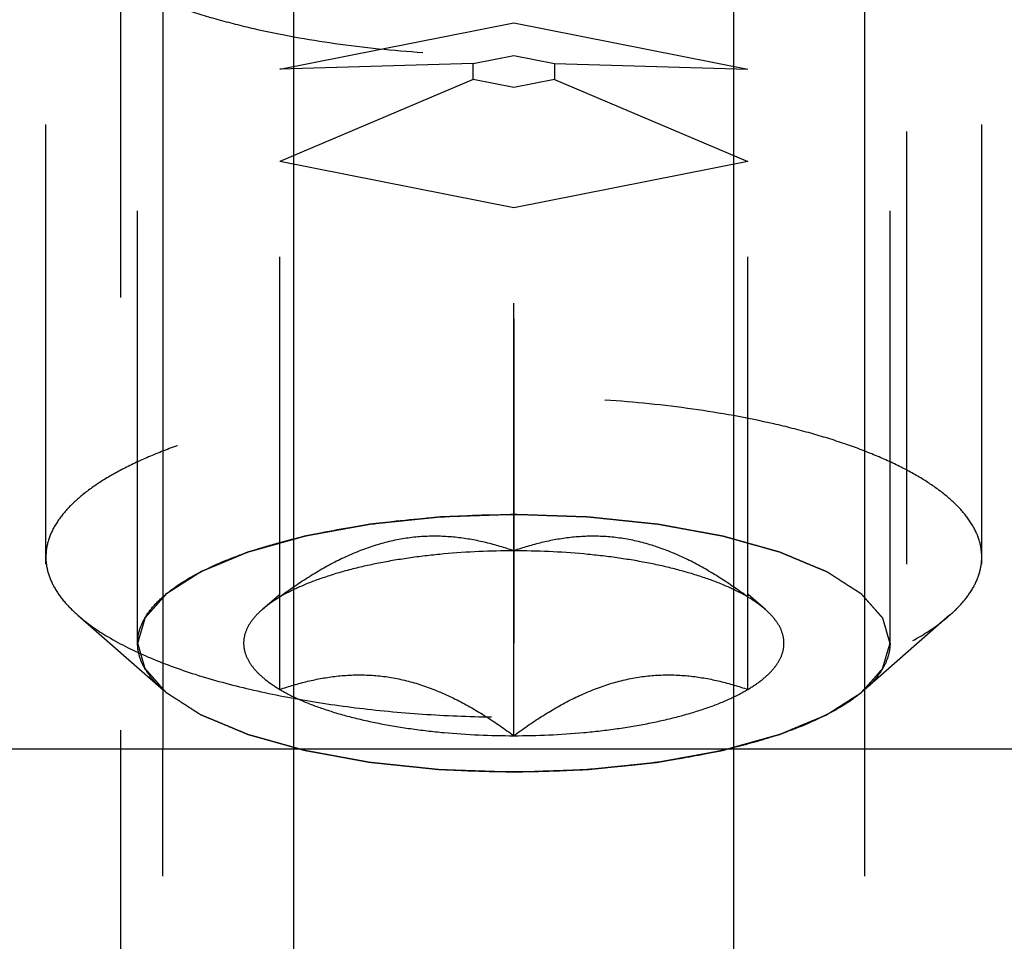
# Model space of a CAD drawing. Units: millimetres. Extents: x 0 to 420, y 0 to 297.
# Drawn here: x 182 to 188, y 130 to 135 of the extents above; entities that cross this region are included whole.
import ezdxf
from ezdxf.enums import TextEntityAlignment as Align

# ---------------------------------------------------------------- set-up
doc = ezdxf.new("R2010")
doc.units = ezdxf.units.MM
doc.header["$LTSCALE"] = 23.1
doc.linetypes.add('CENTER', pattern=[0.6, 0.375, -0.075, 0.075, -0.075])
doc.linetypes.add('HIDDEN', pattern=[0.2, 0.1, -0.1])
doc.layers.get('0').update_dxf_attribs({"linetype": 'CONTINUOUS'})
for name, color, linetype in [('10010060_HP_HL', 7, 'CONTINUOUS'), ('30261626_DIM', 7, 'CONTINUOUS'), ('30338342_AXIS', 7, 'CONTINUOUS'), ('30338342_CL', 7, 'CONTINUOUS'), ('30338342_HL', 7, 'CONTINUOUS')]:
    doc.layers.add(name, color=color, linetype=linetype)
doc.styles.get("Standard").update_dxf_attribs({"font": 'TXT.SHX', "width": 0.7})
doc.dimstyles.new('DIMSTYLE_3', dxfattribs={"dimtxt": 3.5, "dimasz": 3.5, "dimexe": 0.18, "dimexo": 0.0625, "dimgap": 0.09, "dimtad": 1, "dimdec": 3, "dimdsep": 46, "dimtxsty": 'STANDARD', "dimblk": '_FILLED', "dimblk1": '_FILLED', "dimblk2": '_FILLED', "dimcen": 0.09, "dimclrt": 2, "dimadec": 0, "dimazin": 0, "dimtp": 0.1, "dimtm": 0.1, "dimtfac": 1, "dimtdec": 3, "dimtofl": 0, "dimtmove": 0, "dimatfit": 3, "dimldrblk": '_FILLED', "dimfxl": 1, "dimtolj": 1, "dimarcsym": 0})

# ---------------------------------------------------------------- blocks, each defined once
blk = doc.blocks.new('_FILLED')
at = {"color": 0, "linetype": 'BYBLOCK'}
blk.add_solid([(0, 0), (-1, 0.125), (-1, -0.125)], dxfattribs=at)
blk = doc.blocks.new('*D2')
at = {"layer": '30261626_DIM', "color": 3, "linetype": 'CONTINUOUS'}
for p, q in [((222.9146, 161.232), (222.9146, 99.7354)), ((212.9146, 161.2197), (212.9146, 99.7354)), ((217.9146, 101.2354), (181.5198, 101.2354)), ((212.9146, 101.2354), (217.9146, 101.2354)), ((222.9146, 101.2354), (217.9146, 101.2354))]:
    blk.add_line(p, q, dxfattribs=at)
at = {"layer": '30261626_DIM', "color": 3, "linetype": 'CONTINUOUS', "xscale": 3.5, "yscale": 3.5, "zscale": 3.5, "rotation": 180}
blk.add_blockref('_FILLED', (212.9146, 101.2354), dxfattribs=at)
at = {"layer": '30261626_DIM', "color": 3, "linetype": 'CONTINUOUS', "xscale": 3.5, "yscale": 3.5, "zscale": 3.5}
blk.add_blockref('_FILLED', (222.9146, 101.2354), dxfattribs=at)
at = {"layer": '30261626_DIM', "color": 2, "linetype": 'CONTINUOUS'}
for s, width, p in [('10', 0.678571, (212.4365, 102.1104)), ('VERSTELLWEG', 0.80303, (212.4365, 95.9854))]:
    blk.add_text(s, height=3.5, dxfattribs=dict(at, width=width)).set_placement(p, align=Align.RIGHT)

msp = doc.modelspace()

# ---------------------------------------------------------------- linework, layer by layer
at = {"layer": '10010060_HP_HL', "color": 6, "linetype": 'HIDDEN'}
for p, q in [((183.0046, 131.7995), (183.0046, 136.2537)), ((187.0246, 131.7995), (187.0246, 136.2537)), ((182.5146, 132.26), (182.5146, 135.7932)), ((187.5146, 132.26), (187.5146, 135.7932)), ((183.7646, 134.8654), (185.0146, 135.1123)), ((185.0146, 135.1123), (186.2646, 134.8654)), ((185.0146, 131.3059), (185.0146, 135.1123)), ((184.7981, 134.8963), (185.0146, 134.939)), ((185.0146, 134.939), (185.2311, 134.8963)), ((184.7981, 134.8963), (183.7646, 134.8654)), ((184.7981, 134.8108), (184.7981, 134.8963)), ((185.2311, 134.8963), (186.2646, 134.8654)), ((185.2311, 134.8963), (185.2311, 134.8108)), ((183.7646, 131.5527), (183.7646, 134.8654)), ((186.2646, 131.5527), (186.2646, 134.8654)), ((184.7981, 134.8108), (183.7646, 134.3718)), ((185.0146, 134.768), (184.7981, 134.8108)), ((185.2311, 134.8108), (185.0146, 134.768)), ((185.2311, 134.8108), (186.2646, 134.3718)), ((185.0146, 134.1249), (183.7646, 134.3718)), ((186.2646, 134.3718), (185.0146, 134.1249)), ((183.6702, 131.9792), (183.7625, 132.06)), ((186.3589, 131.9792), (186.2667, 132.06)), ((182.686, 131.9488), (183.1424, 131.5493)), ((187.3431, 131.9488), (186.8867, 131.5493))]:
    msp.add_line(p, q, dxfattribs=at)
for points, knots in [([(182.5146, 135.7932), (182.5146, 135.765), (182.5233, 135.7063), (182.5613, 135.6215), (182.6229, 135.5395), (182.7071, 135.4607), (182.8129, 135.3853), (182.9396, 135.3139), (183.086, 135.247), (183.2507, 135.1854), (183.4323, 135.1295), (183.7016, 135.0616), (184.0677, 134.9961), (184.532, 134.9488), (185.0146, 134.9328), (185.4972, 134.9488), (185.9614, 134.9961), (186.3275, 135.0616), (186.5968, 135.1295), (186.7784, 135.1854), (186.9432, 135.247), (187.0895, 135.3139), (187.2162, 135.3853), (187.3221, 135.4607), (187.4062, 135.5395), (187.4678, 135.6215), (187.5058, 135.7063), (187.5146, 135.765), (187.5146, 135.7932)], [0, 0, 0, 0, 0.015147, 0.031337, 0.049387, 0.069844, 0.093005, 0.118987, 0.147783, 0.17929, 0.213341, 0.249715, 0.328328, 0.412688, 0.5, 0.587312, 0.671672, 0.750285, 0.786659, 0.82071, 0.852217, 0.881013, 0.906995, 0.930156, 0.950613, 0.968663, 0.984853, 1, 1, 1, 1]), ([(187.5146, 132.26), (187.5146, 132.2882), (187.5058, 132.3469), (187.4678, 132.4317), (187.4062, 132.5137), (187.3221, 132.5925), (187.2162, 132.6679), (187.0895, 132.7393), (186.9432, 132.8062), (186.7784, 132.8678), (186.5968, 132.9237), (186.3275, 132.9916), (185.9614, 133.0571), (185.4972, 133.1044), (185.0146, 133.1204), (184.532, 133.1044), (184.0677, 133.0571), (183.7016, 132.9916), (183.4323, 132.9237), (183.2507, 132.8678), (183.086, 132.8062), (182.9396, 132.7393), (182.8129, 132.6679), (182.7071, 132.5925), (182.6229, 132.5137), (182.5613, 132.4317), (182.5233, 132.3469), (182.5146, 132.2882), (182.5146, 132.26)], [0, 0, 0, 0, 0.015147, 0.031337, 0.049387, 0.069844, 0.093005, 0.118987, 0.147783, 0.17929, 0.213341, 0.249715, 0.328328, 0.412688, 0.5, 0.587312, 0.671672, 0.750285, 0.786659, 0.82071, 0.852217, 0.881013, 0.906995, 0.930156, 0.950613, 0.968663, 0.984853, 1, 1, 1, 1]), ([(183.0046, 131.7995), (183.0046, 131.8222), (183.0116, 131.8694), (183.0421, 131.9376), (183.0917, 132.0035), (183.1593, 132.0669), (183.2444, 132.1275), (183.3463, 132.1849), (183.464, 132.2387), (183.5964, 132.2883), (183.7424, 132.3332), (183.959, 132.3878), (184.2533, 132.4404), (184.6266, 132.4785), (185.0146, 132.4913), (185.4026, 132.4785), (185.7758, 132.4404), (186.0702, 132.3878), (186.2867, 132.3332), (186.4327, 132.2883), (186.5652, 132.2387), (186.6828, 132.1849), (186.7847, 132.1275), (186.8698, 132.0669), (186.9375, 132.0035), (186.987, 131.9376), (187.0175, 131.8694), (187.0246, 131.8222), (187.0246, 131.7995)], [0, 0, 0, 0, 0.015146, 0.031337, 0.049387, 0.069844, 0.093005, 0.118987, 0.147783, 0.17929, 0.213341, 0.249715, 0.328328, 0.412688, 0.5, 0.587312, 0.671672, 0.750285, 0.786659, 0.82071, 0.852217, 0.881013, 0.906995, 0.930156, 0.950613, 0.968663, 0.984854, 1, 1, 1, 1]), ([(185.0146, 132.487), (184.982, 132.4859), (184.917, 132.4837), (184.8356, 132.481), (184.7706, 132.4788), (184.7218, 132.4772), (184.6811, 132.4758), (184.6526, 132.4749), (184.6364, 132.4742), (184.624, 132.4741), (184.6125, 132.4726), (184.5968, 132.4711), (184.5694, 132.4682), (184.5303, 132.4642), (184.4833, 132.4593), (184.4364, 132.4545), (184.3894, 132.4497), (184.3503, 132.4456), (184.319, 132.4424), (184.2956, 132.44), (184.276, 132.438), (184.2604, 132.4363), (184.2484, 132.4353), (184.2379, 132.4331), (184.2233, 132.4306), (184.2053, 132.4272), (184.1837, 132.4233), (184.1548, 132.4181), (184.1187, 132.4115), (184.0754, 132.4036), (184.0321, 132.3957), (183.9961, 132.3892), (183.9672, 132.3839), (183.9455, 132.38), (183.9275, 132.3767), (183.9149, 132.3744), (183.9077, 132.3731), (183.9021, 132.3722), (183.8975, 132.3707), (183.891, 132.369), (183.8797, 132.3658), (183.8636, 132.3613), (183.8443, 132.3559), (183.8186, 132.3487), (183.7864, 132.3397), (183.7478, 132.3289), (183.7091, 132.3181), (183.677, 132.3091), (183.6512, 132.3018), (183.6319, 132.2964), (183.6158, 132.2919), (183.6045, 132.2888), (183.5982, 132.287), (183.593, 132.2857), (183.5895, 132.284), (183.5842, 132.2819), (183.5752, 132.2781), (183.5621, 132.2727), (183.5466, 132.2662), (183.5258, 132.2576), (183.4999, 132.2468), (183.4688, 132.2338), (183.4377, 132.2208), (183.4117, 132.21), (183.391, 132.2014), (183.3754, 132.1949), (183.3625, 132.1895), (183.3533, 132.1857), (183.3483, 132.1836), (183.344, 132.182), (183.3415, 132.1801), (183.3375, 132.1777), (183.3308, 132.1733), (183.3211, 132.1672), (183.3095, 132.1598), (183.2941, 132.1499), (183.2748, 132.1376), (183.2516, 132.1228), (183.2284, 132.1081), (183.2091, 132.0957), (183.1937, 132.0859), (183.1821, 132.0785), (183.1725, 132.0723), (183.1656, 132.068), (183.1619, 132.0655), (183.1586, 132.0638), (183.1572, 132.0617), (183.1547, 132.059), (183.1506, 132.0544), (183.1446, 132.0477), (183.1374, 132.0397), (183.1279, 132.029), (183.1159, 132.0156), (183.1016, 131.9996), (183.0872, 131.9835), (183.0753, 131.9702), (183.0657, 131.9595), (183.0598, 131.9528), (183.055, 131.9474), (183.0514, 131.9434), (183.0484, 131.9401), (183.0461, 131.9374), (183.0439, 131.9354), (183.0437, 131.9333), (183.0427, 131.9305), (183.0418, 131.9269), (183.0405, 131.9227), (183.0389, 131.917), (183.0368, 131.9099), (183.0335, 131.8986), (183.0294, 131.8845), (183.0244, 131.8675), (183.0194, 131.8505), (183.0128, 131.8278), (183.0079, 131.8108), (183.0046, 131.7995)], [0, 0, 0, 0, 0.03125, 0.0625, 0.078125, 0.09375, 0.109375, 0.117188, 0.121094, 0.125, 0.128906, 0.132812, 0.140625, 0.15625, 0.171875, 0.1875, 0.203125, 0.21875, 0.226562, 0.234375, 0.242188, 0.246094, 0.25, 0.253906, 0.257812, 0.265625, 0.273438, 0.28125, 0.296875, 0.3125, 0.328125, 0.34375, 0.351562, 0.359375, 0.367188, 0.371094, 0.373047, 0.375, 0.376953, 0.378906, 0.382812, 0.390625, 0.398438, 0.40625, 0.421875, 0.4375, 0.453125, 0.46875, 0.476562, 0.484375, 0.492188, 0.496094, 0.498047, 0.5, 0.501953, 0.503906, 0.507812, 0.515625, 0.523438, 0.53125, 0.546875, 0.5625, 0.578125, 0.59375, 0.601562, 0.609375, 0.617188, 0.621094, 0.623047, 0.625, 0.626953, 0.628906, 0.632812, 0.640625, 0.648438, 0.65625, 0.671875, 0.6875, 0.703125, 0.71875, 0.726562, 0.734375, 0.742188, 0.746094, 0.748047, 0.75, 0.751953, 0.753906, 0.757812, 0.765625, 0.773438, 0.78125, 0.796875, 0.8125, 0.828125, 0.84375, 0.851562, 0.859375, 0.863281, 0.867188, 0.871094, 0.873047, 0.875, 0.876953, 0.878906, 0.882812, 0.886719, 0.890625, 0.898438, 0.90625, 0.921875, 0.9375, 0.953125, 0.96875, 1, 1, 1, 1]), ([(187.0246, 131.7995), (187.0214, 131.8107), (187.0166, 131.8273), (187.0102, 131.8496), (187.0054, 131.8663), (187.0006, 131.883), (186.9967, 131.8969), (186.9935, 131.908), (186.9911, 131.9164), (186.989, 131.9233), (186.9877, 131.9282), (186.9868, 131.931), (186.9866, 131.9331), (186.9844, 131.9351), (186.9822, 131.9377), (186.978, 131.9424), (186.9721, 131.9491), (186.965, 131.9571), (186.9556, 131.9678), (186.9438, 131.9812), (186.9296, 131.9973), (186.9154, 132.0133), (186.9036, 132.0267), (186.8942, 132.0374), (186.8871, 132.0454), (186.8811, 132.0521), (186.8771, 132.0568), (186.8746, 132.0595), (186.8732, 132.0615), (186.8699, 132.0633), (186.8662, 132.0658), (186.8594, 132.0701), (186.8499, 132.0763), (186.8384, 132.0837), (186.823, 132.0936), (186.8038, 132.1059), (186.7808, 132.1207), (186.7578, 132.1355), (186.7386, 132.1479), (186.7233, 132.1577), (186.7118, 132.1652), (186.7021, 132.1713), (186.6955, 132.1756), (186.6915, 132.1781), (186.689, 132.18), (186.6847, 132.1816), (186.6796, 132.1838), (186.6703, 132.1877), (186.6571, 132.1932), (186.6413, 132.1998), (186.6203, 132.2086), (186.5939, 132.2196), (186.5623, 132.2328), (186.5307, 132.246), (186.5043, 132.257), (186.4833, 132.2658), (186.4675, 132.2724), (186.4543, 132.2779), (186.4451, 132.2818), (186.4397, 132.284), (186.4361, 132.2857), (186.4311, 132.2869), (186.4248, 132.2888), (186.4137, 132.2918), (186.398, 132.2963), (186.379, 132.3016), (186.3538, 132.3087), (186.3222, 132.3176), (186.2843, 132.3282), (186.2464, 132.3389), (186.2148, 132.3477), (186.1896, 132.3548), (186.1706, 132.3602), (186.1548, 132.3646), (186.1438, 132.3677), (186.1374, 132.3694), (186.1329, 132.3709), (186.1273, 132.3718), (186.1201, 132.3731), (186.1075, 132.3754), (186.0895, 132.3787), (186.0679, 132.3827), (186.0391, 132.388), (186.0031, 132.3946), (185.9599, 132.4025), (185.9166, 132.4104), (185.8806, 132.417), (185.8518, 132.4223), (185.8302, 132.4263), (185.8123, 132.4296), (185.7977, 132.4322), (185.7873, 132.4344), (185.7752, 132.4354), (185.7597, 132.4371), (185.7401, 132.4391), (185.7167, 132.4416), (185.6854, 132.4448), (185.6463, 132.4489), (185.5994, 132.4538), (185.5525, 132.4587), (185.5057, 132.4636), (185.4665, 132.4677), (185.4392, 132.4706), (185.4235, 132.4721), (185.4121, 132.4737), (185.3994, 132.4738), (185.3829, 132.4744), (185.3539, 132.4754), (185.3125, 132.4768), (185.2629, 132.4785), (185.1967, 132.4808), (185.1139, 132.4836), (185.0477, 132.4859), (185.0146, 132.487)], [0, 0, 0, 0, 0.03125, 0.046875, 0.0625, 0.078125, 0.09375, 0.101562, 0.109375, 0.117188, 0.121094, 0.123047, 0.125, 0.126953, 0.128906, 0.132812, 0.140625, 0.148438, 0.15625, 0.171875, 0.1875, 0.203125, 0.21875, 0.226562, 0.234375, 0.242188, 0.246094, 0.248047, 0.25, 0.251953, 0.253906, 0.257812, 0.265625, 0.273438, 0.28125, 0.296875, 0.3125, 0.328125, 0.34375, 0.351562, 0.359375, 0.367188, 0.371094, 0.373047, 0.375, 0.376953, 0.378906, 0.382812, 0.390625, 0.398438, 0.40625, 0.421875, 0.4375, 0.453125, 0.46875, 0.476562, 0.484375, 0.492188, 0.496094, 0.498047, 0.5, 0.501953, 0.503906, 0.507812, 0.515625, 0.523438, 0.53125, 0.546875, 0.5625, 0.578125, 0.59375, 0.601562, 0.609375, 0.617188, 0.621094, 0.623047, 0.625, 0.626953, 0.628906, 0.632812, 0.640625, 0.648438, 0.65625, 0.671875, 0.6875, 0.703125, 0.71875, 0.726562, 0.734375, 0.742188, 0.746094, 0.75, 0.753906, 0.757812, 0.765625, 0.773438, 0.78125, 0.796875, 0.8125, 0.828125, 0.84375, 0.859375, 0.867188, 0.871094, 0.875, 0.878906, 0.882812, 0.890625, 0.90625, 0.921875, 0.9375, 0.96875, 1, 1, 1, 1]), ([(185.0146, 132.2932), (184.9657, 132.31), (184.866, 132.3398), (184.7111, 132.3679), (184.5507, 132.3746), (184.387, 132.3555), (184.224, 132.3094), (184.0648, 132.2393), (183.9111, 132.1503), (183.8129, 132.0821), (183.7646, 132.0464)], [0, 0, 0, 0, 0.115992, 0.23326, 0.352693, 0.475311, 0.601742, 0.731838, 0.864871, 1, 1, 1, 1]), ([(186.2646, 132.0464), (186.2162, 132.0821), (186.118, 132.1503), (185.9643, 132.2393), (185.8052, 132.3094), (185.6421, 132.3555), (185.4784, 132.3746), (185.318, 132.3679), (185.1631, 132.3398), (185.0634, 132.31), (185.0146, 132.2932)], [0, 0, 0, 0, 0.135129, 0.268162, 0.398258, 0.52469, 0.647307, 0.76674, 0.884008, 1, 1, 1, 1]), ([(182.5146, 132.26), (182.5146, 132.2332), (182.5224, 132.1778), (182.5564, 132.0974), (182.6119, 132.0193), (182.6595, 131.972), (182.686, 131.9488)], [0, 0, 0, 0, 0.219372, 0.452443, 0.71012, 1, 1, 1, 1]), ([(185.0146, 132.2932), (184.8899, 132.2932), (184.7051, 132.2851), (184.4647, 132.2575), (184.2961, 132.2293), (184.1396, 132.1939), (183.998, 132.1519), (183.8735, 132.1041), (183.7984, 132.0664), (183.7646, 132.0464)], [0, 0, 0, 0, 0.29072, 0.430625, 0.564126, 0.689313, 0.804512, 0.908405, 1, 1, 1, 1]), ([(186.2646, 132.0464), (186.2308, 132.0664), (186.1557, 132.1041), (186.0312, 132.1519), (185.8895, 132.1939), (185.7331, 132.2293), (185.5644, 132.2575), (185.324, 132.2851), (185.1392, 132.2932), (185.0146, 132.2932)], [0, 0, 0, 0, 0.091595, 0.195488, 0.310687, 0.435874, 0.569375, 0.70928, 1, 1, 1, 1]), ([(187.3431, 131.9488), (187.3697, 131.972), (187.4173, 132.0193), (187.4727, 132.0974), (187.5068, 132.1778), (187.5146, 132.2332), (187.5146, 132.26)], [0, 0, 0, 0, 0.28988, 0.547557, 0.780628, 1, 1, 1, 1]), ([(183.7646, 132.0464), (183.7557, 132.0411), (183.7228, 132.0208), (183.6915, 131.9978), (183.6701, 131.9791)], [0, 0, 0, 0, 0.267247, 1, 1, 1, 1]), ([(186.359, 131.9791), (186.3522, 131.9851), (186.3224, 132.0097), (186.2901, 132.0312), (186.2646, 132.0464)], [0, 0, 0, 0, 0.233117, 1, 1, 1, 1]), ([(182.686, 131.9488), (182.7359, 131.9051), (182.8559, 131.8225), (183.0674, 131.7187), (183.3215, 131.6266), (183.6127, 131.5482), (183.935, 131.4853), (184.2813, 131.4392), (184.6438, 131.4112), (185.0146, 131.4018), (185.3853, 131.4112), (185.7479, 131.4392), (186.0941, 131.4853), (186.4164, 131.5482), (186.7077, 131.6266), (186.9618, 131.7187), (187.1732, 131.8225), (187.2932, 131.9051), (187.3431, 131.9488)], [0, 0, 0, 0, 0.040919, 0.089399, 0.145183, 0.207565, 0.275532, 0.347859, 0.423171, 0.5, 0.576829, 0.652141, 0.724468, 0.792435, 0.854817, 0.910601, 0.959081, 1, 1, 1, 1]), ([(183.6701, 131.9791), (183.6519, 131.9632), (183.6199, 131.9307), (183.5853, 131.8757), (183.569, 131.8184), (183.5725, 131.7604), (183.5954, 131.7039), (183.6361, 131.6497), (183.6936, 131.5981), (183.7393, 131.5676), (183.7646, 131.5527)], [0, 0, 0, 0, 0.135208, 0.252847, 0.358852, 0.461758, 0.57098, 0.694238, 0.836487, 1, 1, 1, 1]), ([(186.2646, 131.5527), (186.2898, 131.5676), (186.3356, 131.5981), (186.393, 131.6497), (186.4337, 131.7039), (186.4566, 131.7604), (186.4601, 131.8184), (186.4438, 131.8757), (186.4092, 131.9307), (186.3772, 131.9632), (186.359, 131.9791)], [0, 0, 0, 0, 0.163513, 0.305762, 0.42902, 0.538242, 0.641148, 0.747153, 0.864792, 1, 1, 1, 1]), ([(183.1424, 131.5493), (183.121, 131.568), (183.0828, 131.606), (183.0382, 131.6688), (183.0108, 131.7335), (183.0046, 131.778), (183.0046, 131.7995)], [0, 0, 0, 0, 0.289869, 0.54755, 0.780633, 1, 1, 1, 1]), ([(183.0046, 131.7995), (183.0078, 131.7884), (183.0125, 131.7717), (183.0189, 131.7495), (183.0237, 131.7328), (183.0285, 131.7161), (183.0325, 131.7022), (183.0357, 131.691), (183.0381, 131.6827), (183.0401, 131.6757), (183.0414, 131.6709), (183.0423, 131.6681), (183.0425, 131.666), (183.0447, 131.664), (183.0469, 131.6613), (183.0512, 131.6566), (183.057, 131.6499), (183.0641, 131.6419), (183.0736, 131.6312), (183.0854, 131.6178), (183.0995, 131.6018), (183.1137, 131.5857), (183.1255, 131.5723), (183.135, 131.5616), (183.142, 131.5536), (183.148, 131.5469), (183.152, 131.5422), (183.1545, 131.5396), (183.1559, 131.5375), (183.1592, 131.5357), (183.1629, 131.5332), (183.1697, 131.5289), (183.1792, 131.5227), (183.1908, 131.5153), (183.2061, 131.5055), (183.2253, 131.4931), (183.2483, 131.4783), (183.2713, 131.4635), (183.2905, 131.4512), (183.3059, 131.4413), (183.3174, 131.4339), (183.327, 131.4277), (183.3336, 131.4234), (183.3376, 131.421), (183.3401, 131.419), (183.3444, 131.4175), (183.3496, 131.4152), (183.3589, 131.4114), (183.372, 131.4059), (183.3878, 131.3993), (183.4089, 131.3905), (183.4352, 131.3795), (183.4668, 131.3663), (183.4985, 131.353), (183.5248, 131.342), (183.5459, 131.3332), (183.5617, 131.3266), (183.5749, 131.3211), (183.584, 131.3173), (183.5894, 131.3151), (183.5931, 131.3133), (183.5981, 131.3121), (183.6043, 131.3103), (183.6154, 131.3072), (183.6312, 131.3028), (183.6501, 131.2975), (183.6754, 131.2904), (183.707, 131.2815), (183.7448, 131.2708), (183.7827, 131.2602), (183.8143, 131.2513), (183.8396, 131.2442), (183.8585, 131.2389), (183.8743, 131.2345), (183.8853, 131.2313), (183.8917, 131.2296), (183.8962, 131.2282), (183.9019, 131.2273), (183.909, 131.2259), (183.9216, 131.2236), (183.9396, 131.2203), (183.9612, 131.2164), (183.99, 131.2111), (184.0261, 131.2045), (184.0693, 131.1966), (184.1125, 131.1886), (184.1485, 131.182), (184.1773, 131.1767), (184.1989, 131.1728), (184.2169, 131.1694), (184.2314, 131.1669), (184.2419, 131.1646), (184.2539, 131.1637), (184.2694, 131.162), (184.289, 131.16), (184.3125, 131.1575), (184.3437, 131.1542), (184.3828, 131.1501), (184.4297, 131.1452), (184.4766, 131.1403), (184.5235, 131.1354), (184.5626, 131.1314), (184.5899, 131.1285), (184.6056, 131.1269), (184.6171, 131.1254), (184.6297, 131.1253), (184.6462, 131.1246), (184.6752, 131.1237), (184.7166, 131.1222), (184.7663, 131.1205), (184.8325, 131.1183), (184.9152, 131.1155), (184.9815, 131.1132), (185.0146, 131.1121)], [0, 0, 0, 0, 0.03125, 0.046875, 0.0625, 0.078125, 0.09375, 0.101562, 0.109375, 0.117188, 0.121094, 0.123047, 0.125, 0.126953, 0.128906, 0.132812, 0.140625, 0.148438, 0.15625, 0.171875, 0.1875, 0.203125, 0.21875, 0.226562, 0.234375, 0.242188, 0.246094, 0.248047, 0.25, 0.251953, 0.253906, 0.257812, 0.265625, 0.273438, 0.28125, 0.296875, 0.3125, 0.328125, 0.34375, 0.351562, 0.359375, 0.367188, 0.371094, 0.373047, 0.375, 0.376953, 0.378906, 0.382812, 0.390625, 0.398438, 0.40625, 0.421875, 0.4375, 0.453125, 0.46875, 0.476562, 0.484375, 0.492188, 0.496094, 0.498047, 0.5, 0.501953, 0.503906, 0.507812, 0.515625, 0.523438, 0.53125, 0.546875, 0.5625, 0.578125, 0.59375, 0.601562, 0.609375, 0.617188, 0.621094, 0.623047, 0.625, 0.626953, 0.628906, 0.632812, 0.640625, 0.648438, 0.65625, 0.671875, 0.6875, 0.703125, 0.71875, 0.726562, 0.734375, 0.742188, 0.746094, 0.75, 0.753906, 0.757812, 0.765625, 0.773438, 0.78125, 0.796875, 0.8125, 0.828125, 0.84375, 0.859375, 0.867188, 0.871094, 0.875, 0.878906, 0.882812, 0.890625, 0.90625, 0.921875, 0.9375, 0.96875, 1, 1, 1, 1]), ([(185.0146, 131.1121), (185.0471, 131.1132), (185.1122, 131.1153), (185.1935, 131.1181), (185.2586, 131.1202), (185.3074, 131.1219), (185.348, 131.1233), (185.3765, 131.1242), (185.3927, 131.1248), (185.4051, 131.1249), (185.4167, 131.1264), (185.4324, 131.128), (185.4597, 131.1308), (185.4989, 131.1348), (185.5458, 131.1397), (185.5927, 131.1445), (185.6397, 131.1494), (185.6788, 131.1534), (185.7101, 131.1567), (185.7336, 131.1591), (185.7532, 131.1611), (185.7687, 131.1628), (185.7808, 131.1637), (185.7913, 131.166), (185.8058, 131.1685), (185.8238, 131.1718), (185.8455, 131.1757), (185.8743, 131.181), (185.9104, 131.1876), (185.9537, 131.1954), (185.997, 131.2033), (186.0331, 131.2099), (186.0619, 131.2151), (186.0836, 131.219), (186.1016, 131.2223), (186.1143, 131.2246), (186.1214, 131.226), (186.1271, 131.2268), (186.1317, 131.2283), (186.1382, 131.2301), (186.1494, 131.2332), (186.1655, 131.2377), (186.1848, 131.2431), (186.2106, 131.2503), (186.2427, 131.2594), (186.2814, 131.2702), (186.32, 131.281), (186.3522, 131.29), (186.3779, 131.2972), (186.3972, 131.3026), (186.4133, 131.3071), (186.4246, 131.3103), (186.431, 131.3121), (186.4361, 131.3133), (186.4397, 131.3151), (186.445, 131.3172), (186.454, 131.321), (186.467, 131.3264), (186.4825, 131.3329), (186.5033, 131.3415), (186.5292, 131.3523), (186.5604, 131.3653), (186.5915, 131.3782), (186.6174, 131.389), (186.6382, 131.3977), (186.6537, 131.4041), (186.6667, 131.4095), (186.6758, 131.4133), (186.6809, 131.4155), (186.6851, 131.417), (186.6877, 131.419), (186.6916, 131.4214), (186.6983, 131.4257), (186.708, 131.4319), (186.7196, 131.4393), (186.7351, 131.4491), (186.7544, 131.4614), (186.7775, 131.4762), (186.8007, 131.491), (186.82, 131.5033), (186.8355, 131.5132), (186.8471, 131.5206), (186.8567, 131.5267), (186.8635, 131.531), (186.8672, 131.5335), (186.8705, 131.5353), (186.8719, 131.5374), (186.8744, 131.54), (186.8785, 131.5447), (186.8846, 131.5514), (186.8917, 131.5594), (186.9013, 131.5701), (186.9132, 131.5835), (186.9276, 131.5995), (186.9419, 131.6155), (186.9539, 131.6289), (186.9634, 131.6396), (186.9694, 131.6463), (186.9742, 131.6516), (186.9777, 131.6556), (186.9808, 131.659), (186.983, 131.6616), (186.9853, 131.6636), (186.9854, 131.6658), (186.9864, 131.6686), (186.9874, 131.6721), (186.9886, 131.6764), (186.9903, 131.682), (186.9923, 131.6891), (186.9957, 131.7004), (186.9998, 131.7146), (187.0047, 131.7316), (187.0097, 131.7486), (187.0163, 131.7712), (187.0213, 131.7882), (187.0246, 131.7995)], [0, 0, 0, 0, 0.03125, 0.0625, 0.078125, 0.09375, 0.109375, 0.117188, 0.121094, 0.125, 0.128906, 0.132812, 0.140625, 0.15625, 0.171875, 0.1875, 0.203125, 0.21875, 0.226562, 0.234375, 0.242188, 0.246094, 0.25, 0.253906, 0.257812, 0.265625, 0.273438, 0.28125, 0.296875, 0.3125, 0.328125, 0.34375, 0.351562, 0.359375, 0.367188, 0.371094, 0.373047, 0.375, 0.376953, 0.378906, 0.382812, 0.390625, 0.398438, 0.40625, 0.421875, 0.4375, 0.453125, 0.46875, 0.476562, 0.484375, 0.492188, 0.496094, 0.498047, 0.5, 0.501953, 0.503906, 0.507812, 0.515625, 0.523438, 0.53125, 0.546875, 0.5625, 0.578125, 0.59375, 0.601562, 0.609375, 0.617188, 0.621094, 0.623047, 0.625, 0.626953, 0.628906, 0.632812, 0.640625, 0.648438, 0.65625, 0.671875, 0.6875, 0.703125, 0.71875, 0.726562, 0.734375, 0.742188, 0.746094, 0.748047, 0.75, 0.751953, 0.753906, 0.757812, 0.765625, 0.773438, 0.78125, 0.796875, 0.8125, 0.828125, 0.84375, 0.851562, 0.859375, 0.863281, 0.867188, 0.871094, 0.873047, 0.875, 0.876953, 0.878906, 0.882812, 0.886719, 0.890625, 0.898438, 0.90625, 0.921875, 0.9375, 0.953125, 0.96875, 1, 1, 1, 1]), ([(187.0246, 131.7995), (187.0246, 131.778), (187.0183, 131.7335), (186.9909, 131.6688), (186.9463, 131.606), (186.9081, 131.568), (186.8867, 131.5493)], [0, 0, 0, 0, 0.219367, 0.45245, 0.710131, 1, 1, 1, 1]), ([(183.7646, 131.5527), (183.8134, 131.5695), (183.9131, 131.5993), (184.068, 131.6274), (184.2284, 131.6342), (184.3921, 131.615), (184.5552, 131.5689), (184.7143, 131.4988), (184.868, 131.4098), (184.9662, 131.3417), (185.0146, 131.3059)], [0, 0, 0, 0, 0.115992, 0.23326, 0.352693, 0.475311, 0.601742, 0.731838, 0.864871, 1, 1, 1, 1]), ([(185.0146, 131.3059), (185.0629, 131.3417), (185.1611, 131.4098), (185.3148, 131.4988), (185.474, 131.5689), (185.637, 131.615), (185.8007, 131.6342), (185.9612, 131.6274), (186.116, 131.5993), (186.2157, 131.5695), (186.2646, 131.5527)], [0, 0, 0, 0, 0.135129, 0.268162, 0.398258, 0.52469, 0.647307, 0.76674, 0.884008, 1, 1, 1, 1]), ([(186.8867, 131.5493), (186.8466, 131.5143), (186.7502, 131.4478), (186.5801, 131.3644), (186.3759, 131.2903), (186.1417, 131.2273), (185.8825, 131.1767), (185.6042, 131.1396), (185.3127, 131.1171), (185.0146, 131.1095), (184.7165, 131.1171), (184.425, 131.1396), (184.1466, 131.1767), (183.8875, 131.2273), (183.6533, 131.2903), (183.449, 131.3644), (183.279, 131.4478), (183.1825, 131.5143), (183.1424, 131.5493)], [0, 0, 0, 0, 0.040918, 0.089396, 0.14518, 0.207562, 0.275529, 0.347857, 0.42317, 0.5, 0.57683, 0.652143, 0.724471, 0.792438, 0.85482, 0.910604, 0.959082, 1, 1, 1, 1]), ([(183.7646, 131.5527), (183.7984, 131.5327), (183.8735, 131.495), (183.998, 131.4471), (184.1396, 131.4052), (184.2961, 131.3698), (184.4647, 131.3416), (184.7051, 131.3139), (184.8899, 131.3059), (185.0146, 131.3059)], [0, 0, 0, 0, 0.091595, 0.195488, 0.310687, 0.435874, 0.569375, 0.70928, 1, 1, 1, 1]), ([(185.0146, 131.3059), (185.1392, 131.3059), (185.324, 131.3139), (185.5644, 131.3416), (185.7331, 131.3698), (185.8895, 131.4052), (186.0312, 131.4471), (186.1557, 131.495), (186.2308, 131.5327), (186.2646, 131.5527)], [0, 0, 0, 0, 0.29072, 0.430625, 0.564126, 0.689313, 0.804512, 0.908405, 1, 1, 1, 1])]:
    msp.add_open_spline(points, degree=3, knots=knots, dxfattribs=at)
at = {"layer": '30338342_AXIS', "color": 3, "linetype": 'CENTER'}
msp.add_line((185.0146, 213.2273), (185.0146, 111.2354), dxfattribs=at)
at = {"layer": '30338342_CL', "color": 7, "linetype": 'CONTINUOUS'}
for p, q in [((183.1396, 148.3854), (183.1396, 131.2354)), ((186.8896, 131.2354), (186.8896, 148.3854)), ((177.1146, 131.2354), (192.9646, 131.2354))]:
    msp.add_line(p, q, dxfattribs=at)
at = {"layer": '30338342_CL', "color": 9, "linetype": 'CONTINUOUS'}
for p, q in [((183.8396, 115.6104), (183.8396, 148.3854)), ((186.1896, 115.6104), (186.1896, 148.3854))]:
    msp.add_line(p, q, dxfattribs=at)
at = {"layer": '30338342_HL', "color": 6, "linetype": 'HIDDEN'}
for p, q in [((182.9146, 129.026), (182.9146, 156.0671)), ((187.1146, 118.3619), (187.1146, 156.0671)), ((182.5146, 118.3619), (182.5146, 136.498)), ((187.5146, 118.3619), (187.5146, 136.498)), ((183.1396, 125.9366), (183.1396, 131.2354)), ((186.8896, 125.9366), (186.8896, 131.2354))]:
    msp.add_line(p, q, dxfattribs=at)

# ---------------------------------------------------------------- dimensions: what is measured, and where the dimension line sits
at = {"layer": '30261626_DIM', "color": 3, "linetype": 'CONTINUOUS'}
dim = msp.add_linear_dim(base=(222.9146, 101.2354), p1=(212.9146, 161.2197), p2=(222.9146, 161.232), text='<>\\PVERSTELLWEG', dimstyle='DIMSTYLE_3', dxfattribs=at)
dim.commit()
dim.dimension.update_dxf_attribs({"geometry": '*D2', "text_midpoint": (179.1448, 100.7979), "dimtype": 160})

doc.saveas('drawing.dxf')
